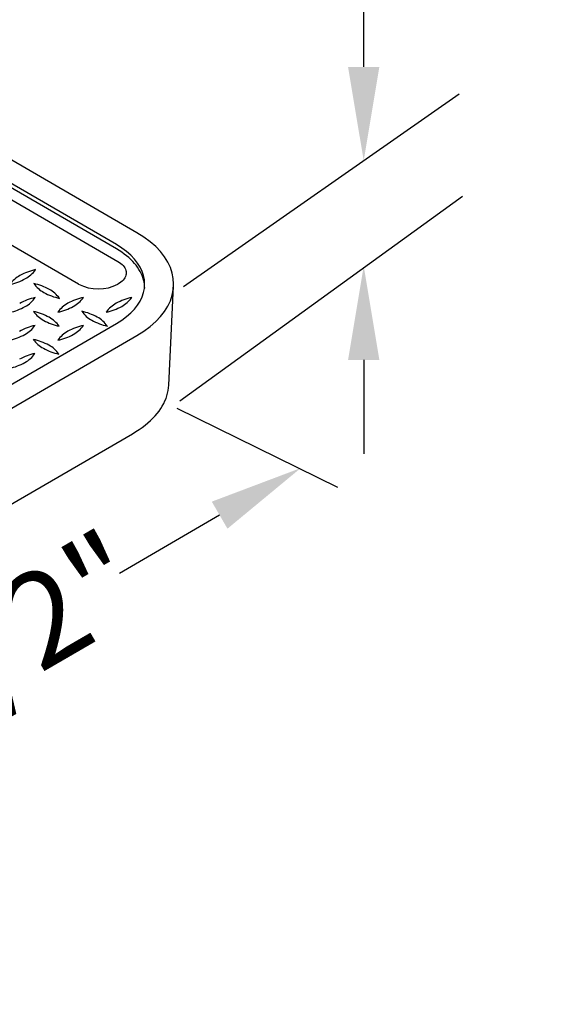
# Model space of a CAD drawing. Extents: x 0 to 216, y 0 to 280.
# Drawn here: x 47 to 60, y 175 to 200 of the extents above; entities that cross this region are included whole.
import ezdxf

# ---------------------------------------------------------------- set-up
doc = ezdxf.new("R2010")
doc.units = 0
doc.header["$LTSCALE"] = 10
doc.header["$MEASUREMENT"] = 0
doc.layers.get('Defpoints').update_dxf_attribs({"linetype": 'CONTINUOUS'})
doc.layers.add('CADdetails-7-VERYFINE', color=7, linetype='CONTINUOUS')
doc.layers.add('CADdetails-9-EXTRAFINE', color=9, linetype='CONTINUOUS')
doc.styles.add('CADdetails-DIMENSIONS', font='ARIALN.TTF', dxfattribs={"height": 2.38})
doc.dimstyles.new('CADdetails-LEADER', dxfattribs={"dimtxt": 2.38, "dimasz": 2.38, "dimexe": 0.5, "dimexo": 1.5, "dimgap": 1, "dimtad": 0, "dimzin": 0, "dimdsep": 46, "dimtxsty": 'CADdetails-DIMENSIONS', "dimcen": 1, "dimclrd": 256, "dimclre": 256, "dimclrt": 256, "dimadec": 0, "dimazin": 0, "dimtfac": 1, "dimtdec": 4, "dimtofl": 0, "dimtmove": 0, "dimatfit": 3, "dimfxl": 1, "dimtolj": 1, "dimtzin": 0, "dimarcsym": 0})

# ---------------------------------------------------------------- blocks, each defined once
blk = doc.blocks.new('*D9')
at = {"layer": 'CADdetails-7-VERYFINE', "lineweight": -2, "transparency": 16777216}
for p, q in [((41.353, 175.095), (39.392, 176.444)), ((58.537, 163.271), (60.498, 161.922))]:
    blk.add_line(p, q, dxfattribs=at)
at = {"layer": 'CADdetails-7-VERYFINE', "transparency": 16777216}
for points in [[(41.578, 175.422), (41.128, 174.768), (43.313, 173.746)], [(58.762, 163.598), (58.312, 162.944), (56.576, 164.62)]]:
    blk.add_solid(points, dxfattribs=at)
at = {"layer": 'Defpoints', "color": 0, "transparency": 16777216}
for p in [(43.313, 173.746), (43.35, 173.799), (56.613, 164.673)]:
    blk.add_point(p, dxfattribs=at)
at = {"layer": 'CADdetails-7-VERYFINE', "transparency": 16777216, "insert": (49.945, 169.183), "char_height": 2.38, "attachment_point": 5, "rotation": 325.4694, "style": 'CADdetails-DIMENSIONS'}
blk.add_mtext('\\A1;11 3/4"', dxfattribs=at)
blk = doc.blocks.new('*D11')
at = {"layer": 'CADdetails-7-VERYFINE', "lineweight": -2, "transparency": 16777216}
for p, q in [((52.165, 187.07), (49.624, 185.594)), ((38.325, 179.029), (40.866, 180.505))]:
    blk.add_line(p, q, dxfattribs=at)
at = {"layer": 'CADdetails-7-VERYFINE', "transparency": 16777216}
for points in [[(51.966, 187.413), (52.364, 186.727), (54.223, 188.266)], [(38.126, 179.372), (38.524, 178.686), (36.267, 177.833)]]:
    blk.add_solid(points, dxfattribs=at)
at = {"layer": 'Defpoints', "color": 0, "transparency": 16777216}
for p in [(54.214, 188.281), (54.223, 188.266), (36.258, 177.848)]:
    blk.add_point(p, dxfattribs=at)
at = {"layer": 'CADdetails-7-VERYFINE', "transparency": 16777216, "insert": (45.245, 183.05), "char_height": 2.38, "attachment_point": 5, "rotation": 30.1564, "style": 'CADdetails-DIMENSIONS'}
blk.add_mtext('\\A1;15 1/2"', dxfattribs=at)
blk = doc.blocks.new('*D12')
at = {"layer": 'CADdetails-7-VERYFINE', "lineweight": -2, "transparency": 16777216}
for p, q in [((55.818, 198.444), (55.818, 200.824)), ((55.818, 191.01), (55.818, 188.63))]:
    blk.add_line(p, q, dxfattribs=at)
at = {"layer": 'CADdetails-7-VERYFINE', "transparency": 16777216}
for points in [[(55.421, 198.444), (56.215, 198.444), (55.818, 196.064)], [(55.421, 191.01), (56.215, 191.01), (55.818, 193.39)]]:
    blk.add_solid(points, dxfattribs=at)
at = {"layer": 'Defpoints', "color": 0, "transparency": 16777216}
for p in [(55.818, 196.064), (55.918, 196.064), (55.918, 193.39)]:
    blk.add_point(p, dxfattribs=at)
at = {"layer": 'CADdetails-7-VERYFINE', "transparency": 16777216, "insert": (55.818, 205.13), "char_height": 2.38, "attachment_point": 5, "rotation": 90, "style": 'CADdetails-DIMENSIONS'}
blk.add_mtext('\\A1;1 3/4"', dxfattribs=at)

msp = doc.modelspace()

# ---------------------------------------------------------------- linework, layer by layer
at = {"layer": 'CADdetails-7-VERYFINE'}
for p, q in [((51.246, 192.876, 0), (58.239, 197.763, 0)), ((51.154, 189.972, 0), (58.321, 195.162, 0)), ((55.158, 187.775, 0), (51.089, 189.775, 0))]:
    msp.add_line(p, q, dxfattribs=at)
at = {"layer": 'CADdetails-9-EXTRAFINE', "linetype": 'Continuous'}
for p, q in [((50.07, 194.235, 0), (41.739, 199.067, 0)), ((49.551, 193.934, 0), (41.219, 198.766, 0)), ((49.551, 193.827, 0), (41.219, 198.659, 0)), ((46.346, 195.389, 0), (49.588, 193.509, 0)), ((48.59, 192.93, 0), (45.348, 194.811, 0)), ((50.878, 190.367, 0), (50.999, 192.877, 0)), ((34.585, 183.252, 0), (49.551, 191.932, 0)), ((35.104, 182.951, 0), (50.07, 191.631, 0)), ((35.113, 180.528, 0), (49.957, 189.137, 0))]:
    msp.add_line(p, q, dxfattribs=at)
for points in [[(50.07, 191.631), (50.246, 191.742), (50.404, 191.859), (50.544, 191.982), (50.665, 192.109), (50.767, 192.24), (50.851, 192.375), (50.916, 192.512), (50.962, 192.651), (50.99, 192.792), (50.999, 192.933), (50.99, 193.074), (50.962, 193.215), (50.916, 193.354), (50.851, 193.492), (50.767, 193.626), (50.665, 193.757), (50.544, 193.885), (50.404, 194.007), (50.246, 194.124), (50.07, 194.235)], [(49.551, 191.932), (49.686, 192.017), (49.808, 192.107), (49.915, 192.201), (50.008, 192.299), (50.086, 192.4), (50.15, 192.504), (50.2, 192.609), (50.236, 192.716), (50.257, 192.824), (50.264, 192.933), (50.257, 193.042), (50.236, 193.15), (50.2, 193.257), (50.15, 193.363), (50.086, 193.466), (50.008, 193.567), (49.915, 193.665), (49.808, 193.759), (49.686, 193.849), (49.551, 193.934)], [(50.265, 192.826), (50.263, 192.88), (50.258, 192.935), (50.249, 192.989), (50.236, 193.043), (50.22, 193.097), (50.2, 193.15), (50.177, 193.203), (50.15, 193.256), (50.12, 193.308), (50.086, 193.359), (50.049, 193.41), (50.008, 193.46), (49.963, 193.509), (49.915, 193.558), (49.863, 193.605), (49.808, 193.652), (49.749, 193.697), (49.686, 193.742), (49.62, 193.785), (49.551, 193.827)], [(49.588, 193.509), (49.627, 193.484), (49.663, 193.458), (49.694, 193.431), (49.72, 193.402), (49.743, 193.373), (49.762, 193.343), (49.776, 193.313), (49.787, 193.282), (49.793, 193.251), (49.795, 193.219), (49.793, 193.188), (49.787, 193.157), (49.776, 193.126), (49.762, 193.095), (49.743, 193.065), (49.72, 193.036), (49.694, 193.008), (49.663, 192.981), (49.627, 192.955), (49.588, 192.93)], [(49.957, 189.137), (50.043, 189.189), (50.125, 189.242), (50.203, 189.297), (50.276, 189.353), (50.345, 189.41), (50.41, 189.469), (50.471, 189.528), (50.528, 189.589), (50.58, 189.65), (50.628, 189.712), (50.672, 189.775), (50.712, 189.839), (50.747, 189.903), (50.779, 189.968), (50.806, 190.034), (50.828, 190.1), (50.847, 190.166), (50.861, 190.233), (50.872, 190.3), (50.878, 190.367)]]:
    msp.add_lwpolyline(points, dxfattribs=at)
for centre, radius, start, end in [((47.467, 192.487, 0), 0.758, 118.7677, 144.8415), ((47.83, 191.817, 0), 1.52, 102.6714, 118.5965), ((46.875, 193.739, 0), 0.761, 298.7116, 324.7246), ((46.512, 194.407, 0), 1.521, 282.7244, 298.6144), ((48.078, 193.389, 0), 0.764, 215.2706, 241.1953), ((47.117, 191.45, 0), 1.535, 61.538, 77.301), ((49.089, 193.907, 0), 1.097, 242.9396, 297.0604), ((48.436, 194.052, 0), 1.517, 241.4338, 257.3665), ((47.475, 192.126, 0), 0.771, 35.3482, 61.0274), ((47.82, 191.117, 0), 1.512, 102.6289, 118.6091), ((46.871, 193.028, 0), 0.757, 298.7011, 324.8239), ((48.688, 191.777, 0), 0.766, 118.9484, 144.7649), ((49.035, 191.133, 0), 1.497, 102.4798, 118.6203), ((48.086, 193.039, 0), 0.767, 298.8023, 324.6291), ((49.909, 191.782, 0), 0.759, 118.7128, 144.8213), ((50.263, 191.134, 0), 1.497, 102.5315, 118.6457), ((49.316, 193.035, 0), 0.761, 298.7108, 324.7192), ((46.514, 193.678, 0), 1.499, 282.6339, 298.7439), ((48.067, 192.677, 0), 0.758, 215.2856, 241.3825), ((47.126, 190.785, 0), 1.489, 61.2819, 77.5183), ((47.725, 193.71, 0), 1.529, 282.749, 298.5342), ((49.292, 192.682, 0), 0.761, 215.1535, 241.1331), ((48.341, 190.773, 0), 1.506, 61.3623, 77.3991), ((48.956, 193.7, 0), 1.518, 282.6918, 298.592), ((47.814, 190.407, 0), 1.512, 102.5834, 118.5844), ((46.852, 192.335, 0), 0.776, 298.9707, 324.4654), ((48.427, 193.331, 0), 1.505, 241.2848, 257.3311), ((47.477, 191.427, 0), 0.758, 35.1475, 61.2357), ((49.039, 190.413, 0), 1.507, 102.5807, 118.6259), ((48.079, 192.335, 0), 0.776, 298.9718, 324.4657), ((49.654, 193.358, 0), 1.528, 241.4909, 257.3088), ((48.7, 191.433, 0), 0.755, 35.0792, 61.2965), ((46.509, 192.975, 0), 1.503, 282.5342, 298.6041), ((48.686, 191.066, 0), 0.765, 118.843, 144.6681), ((47.736, 192.974, 0), 1.503, 282.5599, 298.6167), ((48.064, 191.973, 0), 0.763, 215.3675, 241.3006), ((47.124, 190.085, 0), 1.48, 61.2744, 77.5878), ((47.468, 190.716, 0), 0.763, 35.2347, 61.1547), ((47.813, 189.697, 0), 1.512, 102.5775, 118.5841), ((46.856, 191.618, 0), 0.77, 298.9002, 324.6339), ((48.417, 192.615, 0), 1.495, 241.2794, 257.4046), ((46.509, 192.263, 0), 1.503, 282.5342, 298.6041)]:
    msp.add_arc(centre, radius, start, end, dxfattribs=at)

# ---------------------------------------------------------------- dimensions: what is measured, and where the dimension line sits
at = {"layer": 'CADdetails-7-VERYFINE'}
for p1, p2, distance, text, picture, middle in [((55.918, 193.39), (55.918, 196.064), 0.1, '1 3/4"', '*D12', (55.818, 205.13)), ((36.258, 177.848), (54.214, 188.281), -0.017, '15 1/2"', '*D11', (45.245, 183.05)), ((56.613, 164.673), (43.35, 173.799), 0.064, '11 3/4"', '*D9', (49.945, 169.183))]:
    dim = msp.add_aligned_dim(p1=p1, p2=p2, distance=distance, text=text, dimstyle='CADdetails-LEADER', override={"dimse1": 1, "dimse2": 1}, dxfattribs=at)
    dim.commit()
    dim.dimension.update_dxf_attribs({"geometry": picture, "text_midpoint": middle})

doc.saveas('drawing.dxf')
